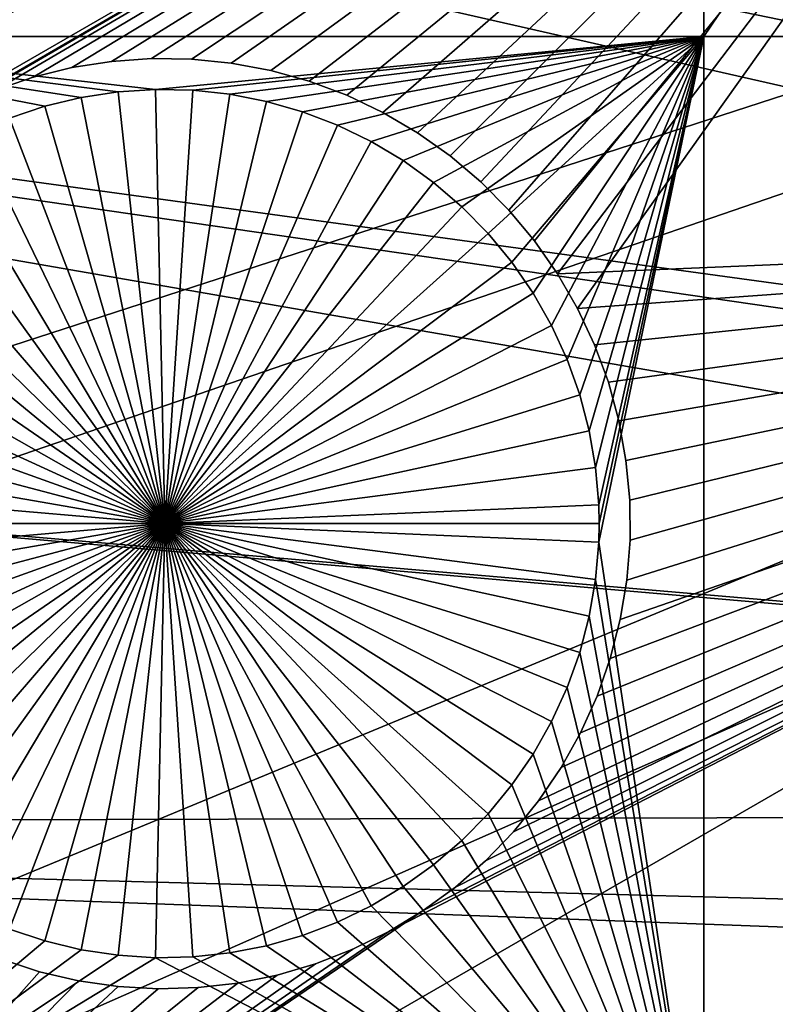
# Model space of a CAD drawing. Extents: x -110 to 227, y -530 to 77.
# Drawn here: x -48 to -42, y -441 to -433 of the extents above; entities that cross this region are included whole.
import ezdxf

# ---------------------------------------------------------------- set-up
doc = ezdxf.new("R2010")
doc.units = 0
for name, color, linetype in [('L25', 7, 'CONTINUOUS'), ('L26', 7, 'CONTINUOUS'), ('L27', 7, 'CONTINUOUS')]:
    doc.layers.add(name, color=color, linetype=linetype)

msp = doc.modelspace()

# ---------------------------------------------------------------- linework, layer by layer
at = {"layer": 'L25', "color": 250}
for points in [[(-67.08517, -420.156, 867.9), (-26.78046, -433.5392, 870.6), (-66.97676, -416.2187, 867.9)], [(-26.78046, -433.5392, 870.6), (-27.52215, -431.9416, 870.6), (-66.97676, -416.2187, 867.9)], [(0, -420.0329, 862.2), (-106.7963, -437.4051, 862.2), (-107.8848, -428.2856, 862.2)], [(0, -420.0329, 862.2), (-104.9383, -446.3995, 862.2), (-106.7963, -437.4051, 862.2)], [(-102.3242, -455.2039, 862.2), (-104.9383, -446.3995, 862.2), (0, -420.0329, 862.2)], [(0, -420.0329, 862.2), (-98.97284, -463.7549, 862.2), (-102.3242, -455.2039, 862.2)], [(0, -420.0329, 862.2), (-94.9084, -471.9909, 862.2), (-98.97284, -463.7549, 862.2)], [(-90.16015, -479.8525, 862.2), (-94.9084, -471.9909, 862.2), (0, -420.0329, 862.2)], [(0, -420.0329, 862.2), (-84.76228, -487.2831, 862.2), (-90.16015, -479.8525, 862.2)], [(0, -420.0329, 862.2), (-78.75371, -494.2292, 862.2), (-84.76228, -487.2831, 862.2)], [(-72.17771, -500.6406, 862.2), (-78.75371, -494.2292, 862.2), (0, -420.0329, 862.2)], [(0, -420.0329, 862.2), (-65.08166, -506.4713, 862.2), (-72.17771, -500.6406, 862.2)], [(0, -420.0329, 862.2), (-57.51671, -511.6793, 862.2), (-65.08166, -506.4713, 862.2)], [(-49.53735, -516.2269, 862.2), (-57.51671, -511.6793, 862.2), (0, -420.0329, 862.2)], [(0, -420.0329, 862.2), (-41.20107, -520.0814, 862.2), (-49.53735, -516.2269, 862.2)], [(-66.96231, -424.0928, 867.9), (-26.70444, -433.703, 870.6), (-67.08517, -420.156, 867.9)], [(-67.08517, -420.156, 867.9), (-26.70444, -433.703, 870.6), (-26.78046, -433.5392, 870.6)], [(-66.60862, -428.0157, 867.9), (-25.57409, -435.7162, 870.6), (-66.96231, -424.0928, 867.9)], [(-25.57409, -435.7162, 870.6), (-25.93055, -435.0813, 870.6), (-66.96231, -424.0928, 867.9)], [(-66.96231, -424.0928, 867.9), (-25.93055, -435.0813, 870.6), (-26.70444, -433.703, 870.6)], [(-66.02532, -431.911, 867.9), (-24.29245, -437.6362, 870.6), (-66.60862, -428.0157, 867.9)], [(-24.29245, -437.6362, 870.6), (-25.00058, -436.5753, 870.6), (-66.60862, -428.0157, 867.9)], [(-66.60862, -428.0157, 867.9), (-25.00058, -436.5753, 870.6), (-25.57409, -435.7162, 870.6)], [(-65.21442, -435.7654, 867.9), (-22.90494, -439.4036, 870.6), (-66.02532, -431.911, 867.9)], [(-22.90494, -439.4036, 870.6), (-23.99257, -438.0182, 870.6), (-66.02532, -431.911, 867.9)], [(-66.02532, -431.911, 867.9), (-23.99257, -438.0182, 870.6), (-24.29245, -437.6362, 870.6)], [(-64.17871, -439.5656, 867.9), (-22.86681, -439.4521, 870.6), (-65.21442, -435.7654, 867.9)], [(-65.21442, -435.7654, 867.9), (-22.86681, -439.4521, 870.6), (-22.90494, -439.4036, 870.6)], [(-64.17871, -439.5656, 867.9), (-21.71765, -440.7043, 870.6), (-22.86681, -439.4521, 870.6)], [(-62.92176, -443.2984, 867.9), (-21.30588, -441.153, 870.6), (-64.17871, -439.5656, 867.9)], [(-21.30588, -441.153, 870.6), (-21.71765, -440.7043, 870.6), (-64.17871, -439.5656, 867.9)]]:
    msp.add_3dface(points, dxfattribs=at)
at = {"layer": 'L26', "color": 250}
for points in [[(0, -420.0329, 853.2), (-91.71639, -427.2511, 853.2), (-90.86733, -434.4248, 853.2)], [(0, -420.0329, 853.2), (-90.86733, -434.4248, 853.2), (-89.45803, -441.5098, 853.2)], [(-89.45803, -441.5098, 853.2), (-87.4972, -448.4624, 853.2), (0, -420.0329, 853.2)], [(0, -420.0329, 853.2), (-87.4972, -448.4624, 853.2), (-84.99692, -455.2397, 853.2)], [(0, -420.0329, 853.2), (-84.99692, -455.2397, 853.2), (-81.9726, -461.8, 853.2)], [(-81.9726, -461.8, 853.2), (-78.44289, -468.1027, 853.2), (0, -420.0329, 853.2)], [(0, -420.0329, 853.2), (-78.44289, -468.1027, 853.2), (-74.42956, -474.1091, 853.2)], [(0, -420.0329, 853.2), (-74.42956, -474.1091, 853.2), (-69.95735, -479.7821, 853.2)], [(-69.95735, -479.7821, 853.2), (-65.05382, -485.0867, 853.2), (0, -420.0329, 853.2)], [(0, -420.0329, 853.2), (-65.05382, -485.0867, 853.2), (-59.74922, -489.9902, 853.2)], [(0, -420.0329, 853.2), (-59.74922, -489.9902, 853.2), (-54.07624, -494.4624, 853.2)], [(-54.07624, -494.4624, 853.2), (-48.06987, -498.4757, 853.2), (0, -420.0329, 853.2)], [(0, -420.0329, 853.2), (-48.06987, -498.4757, 853.2), (-41.76713, -502.0055, 853.2)], [(-42.64343, -426.528, 850.7), (-42.64343, -433.2083, 850.7), (-50.85717, -433.2083, 850.7)], [(-42.64343, -426.528, 850.7), (-50.85717, -433.2083, 850.7), (-50.85717, -426.528, 850.7)], [(-38.125, -426.528, 850.7), (-38.125, -433.2083, 850.7), (-42.64343, -433.2083, 850.7)], [(-38.125, -426.528, 850.7), (-42.64343, -433.2083, 850.7), (-42.64343, -426.528, 850.7)], [(-47.65821, -433.6993, 850.7), (-47.95097, -433.7699, 850.7), (-50.85717, -433.2083, 850.7)], [(-42.64343, -433.2083, 850.7), (-47.05994, -433.6347, 850.7), (-50.85717, -433.2083, 850.7)], [(-50.85717, -433.2083, 850.7), (-47.05994, -433.6347, 850.7), (-47.36046, -433.6541, 850.7)], [(-50.85717, -433.2083, 850.7), (-47.36046, -433.6541, 850.7), (-47.65821, -433.6993, 850.7)], [(-47.95097, -433.7699, 850.7), (-48.23657, -433.8654, 850.7), (-50.85717, -433.2083, 850.7)], [(-42.64343, -433.2083, 850.7), (-46.75885, -433.6411, 850.7), (-47.05994, -433.6347, 850.7)], [(-46.45944, -433.6735, 850.7), (-46.75885, -433.6411, 850.7), (-42.64343, -433.2083, 850.7)], [(-42.64343, -433.2083, 850.7), (-46.16391, -433.7314, 850.7), (-46.45944, -433.6735, 850.7)], [(-42.64343, -433.2083, 850.7), (-45.87446, -433.8146, 850.7), (-46.16391, -433.7314, 850.7)], [(-45.59323, -433.9223, 850.7), (-45.87446, -433.8146, 850.7), (-42.64343, -433.2083, 850.7)], [(-42.64343, -433.2083, 850.7), (-45.3223, -434.0538, 850.7), (-45.59323, -433.9223, 850.7)], [(-42.64343, -433.2083, 850.7), (-45.06368, -434.2081, 850.7), (-45.3223, -434.0538, 850.7)], [(-44.81928, -434.3841, 850.7), (-45.06368, -434.2081, 850.7), (-42.64343, -433.2083, 850.7)], [(-42.64343, -433.2083, 850.7), (-44.59091, -434.5804, 850.7), (-44.81928, -434.3841, 850.7)], [(-42.64343, -433.2083, 850.7), (-44.38027, -434.7956, 850.7), (-44.59091, -434.5804, 850.7)], [(-44.1889, -435.0282, 850.7), (-44.38027, -434.7956, 850.7), (-42.64343, -433.2083, 850.7)], [(-44.01824, -435.2763, 850.7), (-44.1889, -435.0282, 850.7), (-42.64343, -433.2083, 850.7)], [(-42.64343, -433.2083, 850.7), (-43.86954, -435.5382, 850.7), (-44.01824, -435.2763, 850.7)], [(-42.64343, -433.2083, 850.7), (-43.74389, -435.8119, 850.7), (-43.86954, -435.5382, 850.7)], [(-43.64225, -436.0954, 850.7), (-43.74389, -435.8119, 850.7), (-42.64343, -433.2083, 850.7)], [(-42.64343, -433.2083, 850.7), (-43.56535, -436.3865, 850.7), (-43.64225, -436.0954, 850.7)], [(-42.64343, -433.2083, 850.7), (-43.51376, -436.6832, 850.7), (-43.56535, -436.3865, 850.7)], [(-43.48787, -436.9833, 850.7), (-43.51376, -436.6832, 850.7), (-42.64343, -433.2083, 850.7)], [(-42.64343, -433.2083, 850.7), (-43.48463, -437.1338, 850.7), (-43.48787, -436.9833, 850.7)], [(-42.64343, -433.2083, 850.7), (-42.64343, -442.942, 850.7), (-43.48787, -437.2844, 850.7)], [(-42.64343, -433.2083, 850.7), (-43.48787, -437.2844, 850.7), (-43.48463, -437.1338, 850.7)], [(-38.125, -433.2083, 850.7), (-38.125, -442.942, 850.7), (-42.64343, -442.942, 850.7)], [(-38.125, -433.2083, 850.7), (-42.64343, -442.942, 850.7), (-42.64343, -433.2083, 850.7)], [(-47.36046, -433.6541, 850.7), (-47.36046, -433.6541, 847.7), (-47.65821, -433.6993, 847.7)], [(-47.36046, -433.6541, 850.7), (-47.65821, -433.6993, 847.7), (-47.65821, -433.6993, 850.7)], [(-46.98463, -437.1338, 847.7), (-47.65821, -433.6993, 847.7), (-47.36046, -433.6541, 847.7)], [(-47.05994, -433.6347, 850.7), (-47.05994, -433.6347, 847.7), (-47.36046, -433.6541, 847.7)], [(-47.05994, -433.6347, 850.7), (-47.36046, -433.6541, 847.7), (-47.36046, -433.6541, 850.7)], [(-46.98463, -437.1338, 847.7), (-47.36046, -433.6541, 847.7), (-47.05994, -433.6347, 847.7)], [(-46.75885, -433.6411, 850.7), (-46.75885, -433.6411, 847.7), (-47.05994, -433.6347, 847.7)], [(-46.75885, -433.6411, 850.7), (-47.05994, -433.6347, 847.7), (-47.05994, -433.6347, 850.7)], [(-47.05994, -433.6347, 847.7), (-46.75885, -433.6411, 847.7), (-46.98463, -437.1338, 847.7)], [(-46.98463, -437.1338, 847.7), (-46.75885, -433.6411, 847.7), (-46.45944, -433.6735, 847.7)], [(-46.98463, -437.1338, 847.7), (-46.45944, -433.6735, 847.7), (-46.16391, -433.7314, 847.7)], [(-46.45944, -433.6735, 850.7), (-46.45944, -433.6735, 847.7), (-46.75885, -433.6411, 847.7)], [(-46.45944, -433.6735, 850.7), (-46.75885, -433.6411, 847.7), (-46.75885, -433.6411, 850.7)], [(-46.16391, -433.7314, 850.7), (-46.16391, -433.7314, 847.7), (-46.45944, -433.6735, 847.7)], [(-46.16391, -433.7314, 850.7), (-46.45944, -433.6735, 847.7), (-46.45944, -433.6735, 850.7)], [(-47.65821, -433.6993, 850.7), (-47.65821, -433.6993, 847.7), (-47.95097, -433.7699, 847.7)], [(-47.65821, -433.6993, 850.7), (-47.95097, -433.7699, 847.7), (-47.95097, -433.7699, 850.7)], [(-47.95097, -433.7699, 847.7), (-47.65821, -433.6993, 847.7), (-46.98463, -437.1338, 847.7)], [(-46.16391, -433.7314, 847.7), (-45.87446, -433.8146, 847.7), (-46.98463, -437.1338, 847.7)], [(-45.87446, -433.8146, 850.7), (-45.87446, -433.8146, 847.7), (-46.16391, -433.7314, 847.7)], [(-45.87446, -433.8146, 850.7), (-46.16391, -433.7314, 847.7), (-46.16391, -433.7314, 850.7)], [(-47.95097, -433.7699, 850.7), (-47.95097, -433.7699, 847.7), (-48.23657, -433.8654, 847.7)], [(-47.95097, -433.7699, 850.7), (-48.23657, -433.8654, 847.7), (-48.23657, -433.8654, 850.7)], [(-46.98463, -437.1338, 847.7), (-48.23657, -433.8654, 847.7), (-47.95097, -433.7699, 847.7)], [(-46.98463, -437.1338, 847.7), (-45.87446, -433.8146, 847.7), (-45.59323, -433.9223, 847.7)], [(-45.59323, -433.9223, 850.7), (-45.59323, -433.9223, 847.7), (-45.87446, -433.8146, 847.7)], [(-45.59323, -433.9223, 850.7), (-45.87446, -433.8146, 847.7), (-45.87446, -433.8146, 850.7)], [(-46.98463, -437.1338, 847.7), (-48.51291, -433.9851, 847.7), (-48.23657, -433.8654, 847.7)], [(-48.77793, -434.1282, 847.7), (-48.51291, -433.9851, 847.7), (-46.98463, -437.1338, 847.7)], [(-46.98463, -437.1338, 847.7), (-45.59323, -433.9223, 847.7), (-45.3223, -434.0538, 847.7)], [(-45.3223, -434.0538, 850.7), (-45.3223, -434.0538, 847.7), (-45.59323, -433.9223, 847.7)], [(-45.3223, -434.0538, 850.7), (-45.59323, -433.9223, 847.7), (-45.59323, -433.9223, 850.7)], [(-45.3223, -434.0538, 847.7), (-45.06368, -434.2081, 847.7), (-46.98463, -437.1338, 847.7)], [(-45.06368, -434.2081, 850.7), (-45.06368, -434.2081, 847.7), (-45.3223, -434.0538, 847.7)], [(-45.06368, -434.2081, 850.7), (-45.3223, -434.0538, 847.7), (-45.3223, -434.0538, 850.7)], [(-46.98463, -437.1338, 847.7), (-49.02967, -434.2935, 847.7), (-48.77793, -434.1282, 847.7)], [(-46.98463, -437.1338, 847.7), (-45.06368, -434.2081, 847.7), (-44.81928, -434.3841, 847.7)], [(-44.81928, -434.3841, 850.7), (-44.81928, -434.3841, 847.7), (-45.06368, -434.2081, 847.7)], [(-44.81928, -434.3841, 850.7), (-45.06368, -434.2081, 847.7), (-45.06368, -434.2081, 850.7)], [(-46.98463, -437.1338, 847.7), (-49.26628, -434.4798, 847.7), (-49.02967, -434.2935, 847.7)], [(-46.98463, -437.1338, 847.7), (-44.81928, -434.3841, 847.7), (-44.59091, -434.5804, 847.7)], [(-44.59091, -434.5804, 850.7), (-44.59091, -434.5804, 847.7), (-44.81928, -434.3841, 847.7)], [(-44.59091, -434.5804, 850.7), (-44.81928, -434.3841, 847.7), (-44.81928, -434.3841, 850.7)], [(-49.48599, -434.6857, 847.7), (-49.26628, -434.4798, 847.7), (-46.98463, -437.1338, 847.7)], [(-44.59091, -434.5804, 847.7), (-44.38027, -434.7956, 847.7), (-46.98463, -437.1338, 847.7)], [(-44.38027, -434.7956, 850.7), (-44.38027, -434.7956, 847.7), (-44.59091, -434.5804, 847.7)], [(-44.38027, -434.7956, 850.7), (-44.59091, -434.5804, 847.7), (-44.59091, -434.5804, 850.7)], [(-46.98463, -437.1338, 847.7), (-49.68718, -434.9099, 847.7), (-49.48599, -434.6857, 847.7)], [(-46.98463, -437.1338, 847.7), (-44.38027, -434.7956, 847.7), (-44.1889, -435.0282, 847.7)], [(-44.1889, -435.0282, 850.7), (-44.1889, -435.0282, 847.7), (-44.38027, -434.7956, 847.7)], [(-44.1889, -435.0282, 850.7), (-44.38027, -434.7956, 847.7), (-44.38027, -434.7956, 850.7)], [(-46.98463, -437.1338, 847.7), (-49.86836, -435.1504, 847.7), (-49.68718, -434.9099, 847.7)], [(-46.98463, -437.1338, 847.7), (-44.1889, -435.0282, 847.7), (-44.01824, -435.2763, 847.7)], [(-44.01824, -435.2763, 850.7), (-44.01824, -435.2763, 847.7), (-44.1889, -435.0282, 847.7)], [(-44.01824, -435.2763, 850.7), (-44.1889, -435.0282, 847.7), (-44.1889, -435.0282, 850.7)], [(-50.02819, -435.4056, 847.7), (-49.86836, -435.1504, 847.7), (-46.98463, -437.1338, 847.7)], [(-44.01824, -435.2763, 847.7), (-43.86954, -435.5382, 847.7), (-46.98463, -437.1338, 847.7)], [(-43.86954, -435.5382, 850.7), (-43.86954, -435.5382, 847.7), (-44.01824, -435.2763, 847.7)], [(-43.86954, -435.5382, 850.7), (-44.01824, -435.2763, 847.7), (-44.01824, -435.2763, 850.7)], [(-46.98463, -437.1338, 847.7), (-50.16549, -435.6737, 847.7), (-50.02819, -435.4056, 847.7)], [(-46.98463, -437.1338, 847.7), (-43.86954, -435.5382, 847.7), (-43.74389, -435.8119, 847.7)], [(-43.74389, -435.8119, 850.7), (-43.74389, -435.8119, 847.7), (-43.86954, -435.5382, 847.7)], [(-43.74389, -435.8119, 850.7), (-43.86954, -435.5382, 847.7), (-43.86954, -435.5382, 850.7)], [(-46.98463, -437.1338, 847.7), (-50.27924, -435.9525, 847.7), (-50.16549, -435.6737, 847.7)], [(-46.98463, -437.1338, 847.7), (-43.74389, -435.8119, 847.7), (-43.64225, -436.0954, 847.7)], [(-43.64225, -436.0954, 850.7), (-43.64225, -436.0954, 847.7), (-43.74389, -435.8119, 847.7)], [(-43.64225, -436.0954, 850.7), (-43.74389, -435.8119, 847.7), (-43.74389, -435.8119, 850.7)], [(-50.3686, -436.2401, 847.7), (-50.27924, -435.9525, 847.7), (-46.98463, -437.1338, 847.7)], [(-43.64225, -436.0954, 847.7), (-43.56535, -436.3865, 847.7), (-46.98463, -437.1338, 847.7)], [(-43.56535, -436.3865, 850.7), (-43.56535, -436.3865, 847.7), (-43.64225, -436.0954, 847.7)], [(-43.56535, -436.3865, 850.7), (-43.64225, -436.0954, 847.7), (-43.64225, -436.0954, 850.7)], [(-46.98463, -437.1338, 847.7), (-50.4329, -436.5343, 847.7), (-50.3686, -436.2401, 847.7)], [(-46.98463, -437.1338, 847.7), (-43.56535, -436.3865, 847.7), (-43.51376, -436.6832, 847.7)], [(-43.51376, -436.6832, 850.7), (-43.51376, -436.6832, 847.7), (-43.56535, -436.3865, 847.7)], [(-43.51376, -436.6832, 850.7), (-43.56535, -436.3865, 847.7), (-43.56535, -436.3865, 850.7)], [(-46.98463, -437.1338, 847.7), (-50.47167, -436.833, 847.7), (-50.4329, -436.5343, 847.7)], [(-46.98463, -437.1338, 847.7), (-43.51376, -436.6832, 847.7), (-43.48787, -436.9833, 847.7)], [(-43.48787, -436.9833, 850.7), (-43.48787, -436.9833, 847.7), (-43.51376, -436.6832, 847.7)], [(-43.48787, -436.9833, 850.7), (-43.51376, -436.6832, 847.7), (-43.51376, -436.6832, 850.7)], [(-50.48463, -437.1338, 847.7), (-50.47167, -436.833, 847.7), (-46.98463, -437.1338, 847.7)], [(-43.48463, -437.1338, 847.7), (-46.98463, -437.1338, 847.7), (-43.48787, -436.9833, 847.7)], [(-43.48463, -437.1338, 850.7), (-43.48463, -437.1338, 847.7), (-43.48787, -436.9833, 850.7)], [(-43.48463, -437.1338, 847.7), (-43.48787, -436.9833, 847.7), (-43.48787, -436.9833, 850.7)], [(-46.98463, -437.1338, 847.7), (-50.47167, -437.4347, 847.7), (-50.48463, -437.1338, 847.7)], [(-46.98463, -437.1338, 847.7), (-50.4329, -437.7334, 847.7), (-50.47167, -437.4347, 847.7)], [(-50.3686, -438.0276, 847.7), (-50.4329, -437.7334, 847.7), (-46.98463, -437.1338, 847.7)], [(-46.98463, -437.1338, 847.7), (-50.27924, -438.3152, 847.7), (-50.3686, -438.0276, 847.7)], [(-46.98463, -437.1338, 847.7), (-50.16549, -438.594, 847.7), (-50.27924, -438.3152, 847.7)], [(-50.02819, -438.8621, 847.7), (-50.16549, -438.594, 847.7), (-46.98463, -437.1338, 847.7)], [(-46.98463, -437.1338, 847.7), (-49.86836, -439.1173, 847.7), (-50.02819, -438.8621, 847.7)], [(-46.98463, -437.1338, 847.7), (-49.68718, -439.3579, 847.7), (-49.86836, -439.1173, 847.7)], [(-49.48599, -439.582, 847.7), (-49.68718, -439.3579, 847.7), (-46.98463, -437.1338, 847.7)], [(-46.98463, -437.1338, 847.7), (-49.26628, -439.7879, 847.7), (-49.48599, -439.582, 847.7)], [(-46.98463, -437.1338, 847.7), (-49.02967, -439.9742, 847.7), (-49.26628, -439.7879, 847.7)], [(-48.77793, -440.1395, 847.7), (-49.02967, -439.9742, 847.7), (-46.98463, -437.1338, 847.7)], [(-46.98463, -437.1338, 847.7), (-48.51291, -440.2826, 847.7), (-48.77793, -440.1395, 847.7)], [(-46.98463, -437.1338, 847.7), (-48.23657, -440.4023, 847.7), (-48.51291, -440.2826, 847.7)], [(-47.95097, -440.4978, 847.7), (-48.23657, -440.4023, 847.7), (-46.98463, -437.1338, 847.7)], [(-46.98463, -437.1338, 847.7), (-47.65821, -440.5684, 847.7), (-47.95097, -440.4978, 847.7)], [(-46.98463, -437.1338, 847.7), (-47.36046, -440.6136, 847.7), (-47.65821, -440.5684, 847.7)], [(-47.05994, -440.6331, 847.7), (-47.36046, -440.6136, 847.7), (-46.98463, -437.1338, 847.7)], [(-46.98463, -437.1338, 847.7), (-46.75885, -440.6266, 847.7), (-47.05994, -440.6331, 847.7)], [(-43.48463, -437.1338, 847.7), (-43.48787, -437.2844, 847.7), (-46.98463, -437.1338, 847.7)], [(-46.16391, -440.5363, 847.7), (-46.45944, -440.5942, 847.7), (-46.98463, -437.1338, 847.7)], [(-46.98463, -437.1338, 847.7), (-46.45944, -440.5942, 847.7), (-46.75885, -440.6266, 847.7)], [(-45.3223, -440.2139, 847.7), (-45.59323, -440.3454, 847.7), (-46.98463, -437.1338, 847.7)], [(-46.98463, -437.1338, 847.7), (-45.59323, -440.3454, 847.7), (-45.87446, -440.4531, 847.7)], [(-46.98463, -437.1338, 847.7), (-45.87446, -440.4531, 847.7), (-46.16391, -440.5363, 847.7)], [(-44.59091, -439.6873, 847.7), (-44.81928, -439.8836, 847.7), (-46.98463, -437.1338, 847.7)], [(-46.98463, -437.1338, 847.7), (-44.81928, -439.8836, 847.7), (-45.06368, -440.0596, 847.7)], [(-46.98463, -437.1338, 847.7), (-45.06368, -440.0596, 847.7), (-45.3223, -440.2139, 847.7)], [(-44.01824, -438.9914, 847.7), (-44.1889, -439.2395, 847.7), (-46.98463, -437.1338, 847.7)], [(-46.98463, -437.1338, 847.7), (-44.1889, -439.2395, 847.7), (-44.38027, -439.4721, 847.7)], [(-46.98463, -437.1338, 847.7), (-44.38027, -439.4721, 847.7), (-44.59091, -439.6873, 847.7)], [(-43.64225, -438.1723, 847.7), (-43.74389, -438.4558, 847.7), (-46.98463, -437.1338, 847.7)], [(-46.98463, -437.1338, 847.7), (-43.74389, -438.4558, 847.7), (-43.86954, -438.7295, 847.7)], [(-46.98463, -437.1338, 847.7), (-43.86954, -438.7295, 847.7), (-44.01824, -438.9914, 847.7)], [(-43.48787, -437.2844, 847.7), (-43.51376, -437.5845, 847.7), (-46.98463, -437.1338, 847.7)], [(-46.98463, -437.1338, 847.7), (-43.51376, -437.5845, 847.7), (-43.56535, -437.8812, 847.7)], [(-46.98463, -437.1338, 847.7), (-43.56535, -437.8812, 847.7), (-43.64225, -438.1723, 847.7)], [(-43.48787, -437.2844, 847.7), (-43.48463, -437.1338, 847.7), (-43.48463, -437.1338, 850.7)], [(-43.48787, -437.2844, 850.7), (-43.48787, -437.2844, 847.7), (-43.48463, -437.1338, 850.7)], [(-42.64343, -442.942, 850.7), (-43.51376, -437.5845, 850.7), (-43.48787, -437.2844, 850.7)], [(-43.51376, -437.5845, 850.7), (-43.51376, -437.5845, 847.7), (-43.48787, -437.2844, 847.7)], [(-43.51376, -437.5845, 850.7), (-43.48787, -437.2844, 847.7), (-43.48787, -437.2844, 850.7)], [(-42.64343, -442.942, 850.7), (-43.56535, -437.8812, 850.7), (-43.51376, -437.5845, 850.7)], [(-43.56535, -437.8812, 850.7), (-43.56535, -437.8812, 847.7), (-43.51376, -437.5845, 847.7)], [(-43.56535, -437.8812, 850.7), (-43.51376, -437.5845, 847.7), (-43.51376, -437.5845, 850.7)], [(-43.64225, -438.1723, 850.7), (-43.56535, -437.8812, 850.7), (-42.64343, -442.942, 850.7)], [(-43.64225, -438.1723, 850.7), (-43.64225, -438.1723, 847.7), (-43.56535, -437.8812, 847.7)], [(-43.64225, -438.1723, 850.7), (-43.56535, -437.8812, 847.7), (-43.56535, -437.8812, 850.7)], [(-42.64343, -442.942, 850.7), (-43.74389, -438.4558, 850.7), (-43.64225, -438.1723, 850.7)], [(-43.74389, -438.4558, 850.7), (-43.74389, -438.4558, 847.7), (-43.64225, -438.1723, 847.7)], [(-43.74389, -438.4558, 850.7), (-43.64225, -438.1723, 847.7), (-43.64225, -438.1723, 850.7)], [(-42.64343, -442.942, 850.7), (-43.86954, -438.7295, 850.7), (-43.74389, -438.4558, 850.7)], [(-43.86954, -438.7295, 850.7), (-43.86954, -438.7295, 847.7), (-43.74389, -438.4558, 847.7)], [(-43.86954, -438.7295, 850.7), (-43.74389, -438.4558, 847.7), (-43.74389, -438.4558, 850.7)], [(-44.01824, -438.9914, 850.7), (-43.86954, -438.7295, 850.7), (-42.64343, -442.942, 850.7)], [(-44.01824, -438.9914, 850.7), (-44.01824, -438.9914, 847.7), (-43.86954, -438.7295, 847.7)], [(-44.01824, -438.9914, 850.7), (-43.86954, -438.7295, 847.7), (-43.86954, -438.7295, 850.7)], [(-42.64343, -442.942, 850.7), (-44.1889, -439.2395, 850.7), (-44.01824, -438.9914, 850.7)], [(-44.1889, -439.2395, 850.7), (-44.1889, -439.2395, 847.7), (-44.01824, -438.9914, 847.7)], [(-44.1889, -439.2395, 850.7), (-44.01824, -438.9914, 847.7), (-44.01824, -438.9914, 850.7)], [(-44.38027, -439.4721, 850.7), (-44.1889, -439.2395, 850.7), (-42.64343, -442.942, 850.7)], [(-44.38027, -439.4721, 850.7), (-44.38027, -439.4721, 847.7), (-44.1889, -439.2395, 847.7)], [(-44.38027, -439.4721, 850.7), (-44.1889, -439.2395, 847.7), (-44.1889, -439.2395, 850.7)], [(-42.64343, -442.942, 850.7), (-44.59091, -439.6873, 850.7), (-44.38027, -439.4721, 850.7)], [(-44.59091, -439.6873, 850.7), (-44.59091, -439.6873, 847.7), (-44.38027, -439.4721, 847.7)], [(-44.59091, -439.6873, 850.7), (-44.38027, -439.4721, 847.7), (-44.38027, -439.4721, 850.7)], [(-42.64343, -442.942, 850.7), (-44.81928, -439.8836, 850.7), (-44.59091, -439.6873, 850.7)], [(-44.81928, -439.8836, 850.7), (-44.81928, -439.8836, 847.7), (-44.59091, -439.6873, 847.7)], [(-44.81928, -439.8836, 850.7), (-44.59091, -439.6873, 847.7), (-44.59091, -439.6873, 850.7)], [(-45.06368, -440.0596, 850.7), (-44.81928, -439.8836, 850.7), (-42.64343, -442.942, 850.7)], [(-45.06368, -440.0596, 850.7), (-45.06368, -440.0596, 847.7), (-44.81928, -439.8836, 847.7)], [(-45.06368, -440.0596, 850.7), (-44.81928, -439.8836, 847.7), (-44.81928, -439.8836, 850.7)], [(-42.64343, -442.942, 850.7), (-45.3223, -440.2139, 850.7), (-45.06368, -440.0596, 850.7)], [(-45.3223, -440.2139, 850.7), (-45.3223, -440.2139, 847.7), (-45.06368, -440.0596, 847.7)], [(-45.3223, -440.2139, 850.7), (-45.06368, -440.0596, 847.7), (-45.06368, -440.0596, 850.7)], [(-42.64343, -442.942, 850.7), (-45.59323, -440.3454, 850.7), (-45.3223, -440.2139, 850.7)], [(-45.59323, -440.3454, 850.7), (-45.59323, -440.3454, 847.7), (-45.3223, -440.2139, 847.7)], [(-45.59323, -440.3454, 850.7), (-45.3223, -440.2139, 847.7), (-45.3223, -440.2139, 850.7)], [(-45.87446, -440.4531, 850.7), (-45.59323, -440.3454, 850.7), (-42.64343, -442.942, 850.7)], [(-45.87446, -440.4531, 850.7), (-45.87446, -440.4531, 847.7), (-45.59323, -440.3454, 847.7)], [(-45.87446, -440.4531, 850.7), (-45.59323, -440.3454, 847.7), (-45.59323, -440.3454, 850.7)], [(-50.85717, -442.942, 850.7), (-48.23657, -440.4023, 850.7), (-47.95097, -440.4978, 850.7)], [(-48.23657, -440.4023, 850.7), (-48.23657, -440.4023, 847.7), (-47.95097, -440.4978, 847.7)], [(-48.23657, -440.4023, 850.7), (-47.95097, -440.4978, 847.7), (-47.95097, -440.4978, 850.7)], [(-50.85717, -442.942, 850.7), (-47.95097, -440.4978, 850.7), (-47.65821, -440.5684, 850.7)], [(-47.95097, -440.4978, 850.7), (-47.95097, -440.4978, 847.7), (-47.65821, -440.5684, 847.7)], [(-47.95097, -440.4978, 850.7), (-47.65821, -440.5684, 847.7), (-47.65821, -440.5684, 850.7)], [(-45.87446, -440.4531, 850.7), (-42.64343, -442.942, 850.7), (-46.16391, -440.5363, 850.7)], [(-46.16391, -440.5363, 850.7), (-46.16391, -440.5363, 847.7), (-45.87446, -440.4531, 847.7)], [(-46.16391, -440.5363, 850.7), (-45.87446, -440.4531, 847.7), (-45.87446, -440.4531, 850.7)], [(-47.65821, -440.5684, 850.7), (-47.36046, -440.6136, 850.7), (-50.85717, -442.942, 850.7)], [(-47.65821, -440.5684, 850.7), (-47.65821, -440.5684, 847.7), (-47.36046, -440.6136, 847.7)], [(-47.65821, -440.5684, 850.7), (-47.36046, -440.6136, 847.7), (-47.36046, -440.6136, 850.7)], [(-46.16391, -440.5363, 850.7), (-42.64343, -442.942, 850.7), (-46.45944, -440.5942, 850.7)], [(-46.45944, -440.5942, 850.7), (-46.45944, -440.5942, 847.7), (-46.16391, -440.5363, 847.7)], [(-46.45944, -440.5942, 850.7), (-46.16391, -440.5363, 847.7), (-46.16391, -440.5363, 850.7)], [(-50.85717, -442.942, 850.7), (-47.36046, -440.6136, 850.7), (-47.05994, -440.6331, 850.7)], [(-50.85717, -442.942, 850.7), (-47.05994, -440.6331, 850.7), (-42.64343, -442.942, 850.7)], [(-47.36046, -440.6136, 850.7), (-47.36046, -440.6136, 847.7), (-47.05994, -440.6331, 847.7)], [(-47.36046, -440.6136, 850.7), (-47.05994, -440.6331, 847.7), (-47.05994, -440.6331, 850.7)], [(-42.64343, -442.942, 850.7), (-47.05994, -440.6331, 850.7), (-46.75885, -440.6266, 850.7)], [(-47.05994, -440.6331, 850.7), (-47.05994, -440.6331, 847.7), (-46.75885, -440.6266, 847.7)], [(-47.05994, -440.6331, 850.7), (-46.75885, -440.6266, 847.7), (-46.75885, -440.6266, 850.7)], [(-42.64343, -442.942, 850.7), (-46.75885, -440.6266, 850.7), (-46.45944, -440.5942, 850.7)], [(-46.75885, -440.6266, 850.7), (-46.75885, -440.6266, 847.7), (-46.45944, -440.5942, 847.7)], [(-46.75885, -440.6266, 850.7), (-46.45944, -440.5942, 847.7), (-46.45944, -440.5942, 850.7)]]:
    msp.add_3dface(points, dxfattribs=at)
at = {"layer": 'L27', "color": 7}
for points in [[(-59.72222, -430.7149, 849.7), (-38.52349, -427.0582, 849.7), (-56.00595, -437.1517, 849.7)], [(-56.00595, -437.1517, 850.7), (-38.52349, -427.0582, 850.7), (-59.72222, -430.7149, 850.7)], [(-56.00595, -437.1517, 849.7), (-38.52349, -427.0582, 849.7), (-38.16779, -427.6743, 849.7)], [(-56.00595, -437.1517, 850.7), (-38.16779, -427.6743, 850.7), (-38.52349, -427.0582, 850.7)], [(-56.00595, -437.1517, 849.7), (-38.16779, -427.6743, 849.7), (-55.65025, -437.7678, 849.7)], [(-55.65025, -437.7678, 850.7), (-38.16779, -427.6743, 850.7), (-56.00595, -437.1517, 850.7)], [(-55.65025, -437.7678, 849.7), (-38.16779, -427.6743, 849.7), (-48.92907, -433.9274, 849.7)], [(-55.65025, -437.7678, 850.7), (-48.92907, -433.9274, 850.7), (-38.16779, -427.6743, 850.7)], [(-38.16779, -427.6743, 849.7), (-48.64623, -433.7721, 849.7), (-48.92907, -433.9274, 849.7)], [(-48.92907, -433.9274, 850.7), (-48.64623, -433.7721, 850.7), (-38.16779, -427.6743, 850.7)], [(-38.16779, -427.6743, 849.7), (-48.35108, -433.6417, 849.7), (-48.64623, -433.7721, 849.7)], [(-38.16779, -427.6743, 850.7), (-48.64623, -433.7721, 850.7), (-48.35108, -433.6417, 850.7)], [(-48.04582, -433.5371, 849.7), (-48.35108, -433.6417, 849.7), (-38.16779, -427.6743, 849.7)], [(-38.16779, -427.6743, 850.7), (-48.35108, -433.6417, 850.7), (-48.04582, -433.5371, 850.7)], [(-38.16779, -427.6743, 849.7), (-47.7327, -433.4592, 849.7), (-48.04582, -433.5371, 849.7)], [(-48.04582, -433.5371, 850.7), (-47.7327, -433.4592, 850.7), (-38.16779, -427.6743, 850.7)], [(-38.16779, -427.6743, 849.7), (-47.41404, -433.4085, 849.7), (-47.7327, -433.4592, 849.7)], [(-38.16779, -427.6743, 850.7), (-47.7327, -433.4592, 850.7), (-47.41404, -433.4085, 850.7)], [(-47.09221, -433.3854, 849.7), (-47.41404, -433.4085, 849.7), (-38.16779, -427.6743, 849.7)], [(-38.16779, -427.6743, 850.7), (-47.41404, -433.4085, 850.7), (-47.09221, -433.3854, 850.7)], [(-38.16779, -427.6743, 849.7), (-46.76957, -433.39, 849.7), (-47.09221, -433.3854, 849.7)], [(-47.09221, -433.3854, 850.7), (-46.76957, -433.39, 850.7), (-38.16779, -427.6743, 850.7)], [(-38.16779, -427.6743, 849.7), (-46.44853, -433.4224, 849.7), (-46.76957, -433.39, 849.7)], [(-38.16779, -427.6743, 850.7), (-46.76957, -433.39, 850.7), (-46.44853, -433.4224, 850.7)], [(-46.13146, -433.4822, 849.7), (-46.44853, -433.4224, 849.7), (-38.16779, -427.6743, 849.7)], [(-38.16779, -427.6743, 850.7), (-46.44853, -433.4224, 850.7), (-46.13146, -433.4822, 850.7)], [(-38.16779, -427.6743, 849.7), (-45.8207, -433.569, 849.7), (-46.13146, -433.4822, 849.7)], [(-46.13146, -433.4822, 850.7), (-45.8207, -433.569, 850.7), (-38.16779, -427.6743, 850.7)], [(-38.16779, -427.6743, 849.7), (-45.51856, -433.6823, 849.7), (-45.8207, -433.569, 849.7)], [(-38.16779, -427.6743, 850.7), (-45.8207, -433.569, 850.7), (-45.51856, -433.6823, 850.7)], [(-45.22728, -433.8211, 849.7), (-45.51856, -433.6823, 849.7), (-38.16779, -427.6743, 849.7)], [(-38.16779, -427.6743, 850.7), (-45.51856, -433.6823, 850.7), (-45.22728, -433.8211, 850.7)], [(-38.16779, -427.6743, 849.7), (-44.94901, -433.9845, 849.7), (-45.22728, -433.8211, 849.7)], [(-45.22728, -433.8211, 850.7), (-44.94901, -433.9845, 850.7), (-38.16779, -427.6743, 850.7)], [(-38.16779, -427.6743, 849.7), (-44.68581, -434.1711, 849.7), (-44.94901, -433.9845, 849.7)], [(-38.16779, -427.6743, 850.7), (-44.94901, -433.9845, 850.7), (-44.68581, -434.1711, 850.7)], [(-44.43962, -434.3797, 849.7), (-44.68581, -434.1711, 849.7), (-38.16779, -427.6743, 849.7)], [(-38.16779, -427.6743, 850.7), (-44.68581, -434.1711, 850.7), (-44.43962, -434.3797, 850.7)], [(-38.16779, -427.6743, 849.7), (-44.21228, -434.6087, 849.7), (-44.43962, -434.3797, 849.7)], [(-38.16779, -427.6743, 850.7), (-44.43962, -434.3797, 850.7), (-44.21228, -434.6087, 850.7)], [(-38.16779, -427.6743, 849.7), (-44.00547, -434.8563, 849.7), (-44.21228, -434.6087, 849.7)], [(-44.21228, -434.6087, 850.7), (-44.00547, -434.8563, 850.7), (-38.16779, -427.6743, 850.7)], [(-43.82071, -435.1209, 849.7), (-44.00547, -434.8563, 849.7), (-38.16779, -427.6743, 849.7)], [(-38.16779, -427.6743, 850.7), (-44.00547, -434.8563, 850.7), (-43.82071, -435.1209, 850.7)], [(-38.16779, -427.6743, 849.7), (-43.65938, -435.4003, 849.7), (-43.82071, -435.1209, 849.7)], [(-38.16779, -427.6743, 850.7), (-43.82071, -435.1209, 850.7), (-34.10529, -434.7107, 850.7)], [(-34.10529, -434.7107, 849.7), (-43.65938, -435.4003, 849.7), (-38.16779, -427.6743, 849.7)], [(-47.41404, -433.4085, 849.7), (-47.41404, -433.4085, 850.7), (-47.7327, -433.4592, 849.7)], [(-47.7327, -433.4592, 849.7), (-47.41404, -433.4085, 850.7), (-47.7327, -433.4592, 850.7)], [(-47.09221, -433.3854, 849.7), (-47.09221, -433.3854, 850.7), (-47.41404, -433.4085, 849.7)], [(-47.41404, -433.4085, 849.7), (-47.09221, -433.3854, 850.7), (-47.41404, -433.4085, 850.7)], [(-46.76957, -433.39, 849.7), (-46.76957, -433.39, 850.7), (-47.09221, -433.3854, 849.7)], [(-47.09221, -433.3854, 849.7), (-46.76957, -433.39, 850.7), (-47.09221, -433.3854, 850.7)], [(-46.44853, -433.4224, 849.7), (-46.44853, -433.4224, 850.7), (-46.76957, -433.39, 849.7)], [(-46.76957, -433.39, 849.7), (-46.44853, -433.4224, 850.7), (-46.76957, -433.39, 850.7)], [(-46.13146, -433.4822, 849.7), (-46.13146, -433.4822, 850.7), (-46.44853, -433.4224, 849.7)], [(-46.44853, -433.4224, 849.7), (-46.13146, -433.4822, 850.7), (-46.44853, -433.4224, 850.7)], [(-47.7327, -433.4592, 849.7), (-47.7327, -433.4592, 850.7), (-48.04582, -433.5371, 849.7)], [(-48.04582, -433.5371, 849.7), (-47.7327, -433.4592, 850.7), (-48.04582, -433.5371, 850.7)], [(-45.8207, -433.569, 849.7), (-45.8207, -433.569, 850.7), (-46.13146, -433.4822, 849.7)], [(-46.13146, -433.4822, 849.7), (-45.8207, -433.569, 850.7), (-46.13146, -433.4822, 850.7)], [(-48.04582, -433.5371, 849.7), (-48.04582, -433.5371, 850.7), (-48.35108, -433.6417, 849.7)], [(-48.35108, -433.6417, 849.7), (-48.04582, -433.5371, 850.7), (-48.35108, -433.6417, 850.7)], [(-45.51856, -433.6823, 849.7), (-45.51856, -433.6823, 850.7), (-45.8207, -433.569, 849.7)], [(-45.8207, -433.569, 849.7), (-45.51856, -433.6823, 850.7), (-45.8207, -433.569, 850.7)], [(-45.22728, -433.8211, 849.7), (-45.22728, -433.8211, 850.7), (-45.51856, -433.6823, 849.7)], [(-45.51856, -433.6823, 849.7), (-45.22728, -433.8211, 850.7), (-45.51856, -433.6823, 850.7)], [(-44.94901, -433.9845, 849.7), (-44.94901, -433.9845, 850.7), (-45.22728, -433.8211, 849.7)], [(-45.22728, -433.8211, 849.7), (-44.94901, -433.9845, 850.7), (-45.22728, -433.8211, 850.7)], [(-44.68581, -434.1711, 849.7), (-44.68581, -434.1711, 850.7), (-44.94901, -433.9845, 849.7)], [(-44.94901, -433.9845, 849.7), (-44.68581, -434.1711, 850.7), (-44.94901, -433.9845, 850.7)], [(-44.43962, -434.3797, 849.7), (-44.43962, -434.3797, 850.7), (-44.68581, -434.1711, 849.7)], [(-44.68581, -434.1711, 849.7), (-44.43962, -434.3797, 850.7), (-44.68581, -434.1711, 850.7)], [(-44.21228, -434.6087, 849.7), (-44.21228, -434.6087, 850.7), (-44.43962, -434.3797, 849.7)], [(-44.43962, -434.3797, 849.7), (-44.21228, -434.6087, 850.7), (-44.43962, -434.3797, 850.7)], [(-44.00547, -434.8563, 849.7), (-44.00547, -434.8563, 850.7), (-44.21228, -434.6087, 849.7)], [(-44.21228, -434.6087, 849.7), (-44.00547, -434.8563, 850.7), (-44.21228, -434.6087, 850.7)], [(-51.58775, -444.8043, 849.7), (-34.10529, -434.7107, 849.7), (-29.76408, -442.2299, 849.7)], [(-51.58775, -444.8043, 849.7), (-45.17994, -440.421, 849.7), (-34.10529, -434.7107, 849.7)], [(-51.58775, -444.8043, 850.7), (-29.76408, -442.2299, 850.7), (-34.10529, -434.7107, 850.7)], [(-51.58775, -444.8043, 850.7), (-34.10529, -434.7107, 850.7), (-44.90404, -440.2537, 850.7)], [(-34.10529, -434.7107, 849.7), (-45.17994, -440.421, 849.7), (-44.90404, -440.2537, 849.7)], [(-34.10529, -434.7107, 849.7), (-44.90404, -440.2537, 849.7), (-44.64354, -440.0633, 849.7)], [(-44.90404, -440.2537, 850.7), (-34.10529, -434.7107, 850.7), (-44.64354, -440.0633, 850.7)], [(-44.64354, -440.0633, 849.7), (-44.40038, -439.8512, 849.7), (-34.10529, -434.7107, 849.7)], [(-34.10529, -434.7107, 850.7), (-44.40038, -439.8512, 850.7), (-44.64354, -440.0633, 850.7)], [(-34.10529, -434.7107, 849.7), (-44.40038, -439.8512, 849.7), (-44.17634, -439.619, 849.7)], [(-34.10529, -434.7107, 850.7), (-44.17634, -439.619, 850.7), (-44.40038, -439.8512, 850.7)], [(-34.10529, -434.7107, 849.7), (-44.17634, -439.619, 849.7), (-43.9731, -439.3684, 849.7)], [(-43.9731, -439.3684, 850.7), (-44.17634, -439.619, 850.7), (-34.10529, -434.7107, 850.7)], [(-43.9731, -439.3684, 849.7), (-43.79216, -439.1012, 849.7), (-34.10529, -434.7107, 849.7)], [(-34.10529, -434.7107, 850.7), (-43.79216, -439.1012, 850.7), (-43.9731, -439.3684, 850.7)], [(-34.10529, -434.7107, 850.7), (-43.82071, -435.1209, 850.7), (-43.65938, -435.4003, 850.7)], [(-34.10529, -434.7107, 849.7), (-43.79216, -439.1012, 849.7), (-43.63485, -438.8195, 849.7)], [(-34.10529, -434.7107, 850.7), (-43.63485, -438.8195, 850.7), (-43.79216, -439.1012, 850.7)], [(-34.10529, -434.7107, 849.7), (-43.52266, -435.6926, 849.7), (-43.65938, -435.4003, 849.7)], [(-34.10529, -434.7107, 850.7), (-43.65938, -435.4003, 850.7), (-43.52266, -435.6926, 850.7)], [(-43.63485, -438.8195, 849.7), (-43.50234, -438.5253, 849.7), (-34.10529, -434.7107, 849.7)], [(-43.50234, -438.5253, 850.7), (-43.63485, -438.8195, 850.7), (-34.10529, -434.7107, 850.7)], [(-34.10529, -434.7107, 849.7), (-43.41158, -435.9955, 849.7), (-43.52266, -435.6926, 849.7)], [(-43.52266, -435.6926, 850.7), (-43.41158, -435.9955, 850.7), (-34.10529, -434.7107, 850.7)], [(-34.10529, -434.7107, 849.7), (-43.50234, -438.5253, 849.7), (-43.39562, -438.2208, 849.7)], [(-34.10529, -434.7107, 850.7), (-43.39562, -438.2208, 850.7), (-43.50234, -438.5253, 850.7)], [(-43.32695, -436.3069, 849.7), (-43.41158, -435.9955, 849.7), (-34.10529, -434.7107, 849.7)], [(-34.10529, -434.7107, 850.7), (-43.41158, -435.9955, 850.7), (-43.32695, -436.3069, 850.7)], [(-34.10529, -434.7107, 849.7), (-43.39562, -438.2208, 849.7), (-43.31546, -437.9083, 849.7)], [(-34.10529, -434.7107, 850.7), (-43.31546, -437.9083, 850.7), (-43.39562, -438.2208, 850.7)], [(-34.10529, -434.7107, 849.7), (-43.2694, -436.6244, 849.7), (-43.32695, -436.3069, 849.7)], [(-34.10529, -434.7107, 850.7), (-43.32695, -436.3069, 850.7), (-43.2694, -436.6244, 850.7)], [(-43.26247, -437.59, 849.7), (-34.10529, -434.7107, 849.7), (-43.31546, -437.9083, 849.7)], [(-43.26247, -437.59, 850.7), (-43.31546, -437.9083, 850.7), (-34.10529, -434.7107, 850.7)], [(-34.10529, -434.7107, 849.7), (-43.23936, -436.9456, 849.7), (-43.2694, -436.6244, 849.7)], [(-43.2694, -436.6244, 850.7), (-43.23936, -436.9456, 850.7), (-34.10529, -434.7107, 850.7)], [(-43.23704, -437.2683, 849.7), (-34.10529, -434.7107, 849.7), (-43.26247, -437.59, 849.7)], [(-34.10529, -434.7107, 850.7), (-43.23704, -437.2683, 850.7), (-43.26247, -437.59, 850.7)], [(-43.23704, -437.2683, 849.7), (-43.23936, -436.9456, 849.7), (-34.10529, -434.7107, 849.7)], [(-34.10529, -434.7107, 850.7), (-43.23936, -436.9456, 850.7), (-43.23704, -437.2683, 850.7)], [(-43.82071, -435.1209, 849.7), (-43.82071, -435.1209, 850.7), (-44.00547, -434.8563, 849.7)], [(-44.00547, -434.8563, 849.7), (-43.82071, -435.1209, 850.7), (-44.00547, -434.8563, 850.7)], [(-43.65938, -435.4003, 849.7), (-43.65938, -435.4003, 850.7), (-43.82071, -435.1209, 849.7)], [(-43.82071, -435.1209, 849.7), (-43.65938, -435.4003, 850.7), (-43.82071, -435.1209, 850.7)], [(-43.52266, -435.6926, 849.7), (-43.52266, -435.6926, 850.7), (-43.65938, -435.4003, 849.7)], [(-43.65938, -435.4003, 849.7), (-43.52266, -435.6926, 850.7), (-43.65938, -435.4003, 850.7)], [(-43.41158, -435.9955, 849.7), (-43.41158, -435.9955, 850.7), (-43.52266, -435.6926, 849.7)], [(-43.52266, -435.6926, 849.7), (-43.41158, -435.9955, 850.7), (-43.52266, -435.6926, 850.7)], [(-43.32695, -436.3069, 849.7), (-43.32695, -436.3069, 850.7), (-43.41158, -435.9955, 849.7)], [(-43.41158, -435.9955, 849.7), (-43.32695, -436.3069, 850.7), (-43.41158, -435.9955, 850.7)], [(-43.2694, -436.6244, 849.7), (-43.2694, -436.6244, 850.7), (-43.32695, -436.3069, 849.7)], [(-43.32695, -436.3069, 849.7), (-43.2694, -436.6244, 850.7), (-43.32695, -436.3069, 850.7)], [(-43.23936, -436.9456, 849.7), (-43.23936, -436.9456, 850.7), (-43.2694, -436.6244, 849.7)], [(-43.2694, -436.6244, 849.7), (-43.23936, -436.9456, 850.7), (-43.2694, -436.6244, 850.7)], [(-43.23704, -437.2683, 849.7), (-43.23704, -437.2683, 850.7), (-43.23936, -436.9456, 849.7)], [(-43.23936, -436.9456, 849.7), (-43.23704, -437.2683, 850.7), (-43.23936, -436.9456, 850.7)], [(-43.26247, -437.59, 849.7), (-43.26247, -437.59, 850.7), (-43.23704, -437.2683, 849.7)], [(-43.23704, -437.2683, 849.7), (-43.26247, -437.59, 850.7), (-43.23704, -437.2683, 850.7)], [(-43.31546, -437.9083, 849.7), (-43.31546, -437.9083, 850.7), (-43.26247, -437.59, 849.7)], [(-43.26247, -437.59, 849.7), (-43.31546, -437.9083, 850.7), (-43.26247, -437.59, 850.7)], [(-43.39562, -438.2208, 849.7), (-43.39562, -438.2208, 850.7), (-43.31546, -437.9083, 849.7)], [(-43.31546, -437.9083, 849.7), (-43.39562, -438.2208, 850.7), (-43.31546, -437.9083, 850.7)], [(-43.50234, -438.5253, 849.7), (-43.50234, -438.5253, 850.7), (-43.39562, -438.2208, 849.7)], [(-43.39562, -438.2208, 849.7), (-43.50234, -438.5253, 850.7), (-43.39562, -438.2208, 850.7)], [(-43.63485, -438.8195, 849.7), (-43.63485, -438.8195, 850.7), (-43.50234, -438.5253, 849.7)], [(-43.50234, -438.5253, 849.7), (-43.63485, -438.8195, 850.7), (-43.50234, -438.5253, 850.7)], [(-43.79216, -439.1012, 849.7), (-43.79216, -439.1012, 850.7), (-43.63485, -438.8195, 849.7)], [(-43.63485, -438.8195, 849.7), (-43.79216, -439.1012, 850.7), (-43.63485, -438.8195, 850.7)], [(-43.9731, -439.3684, 849.7), (-43.9731, -439.3684, 850.7), (-43.79216, -439.1012, 849.7)], [(-43.79216, -439.1012, 849.7), (-43.9731, -439.3684, 850.7), (-43.79216, -439.1012, 850.7)], [(-44.17634, -439.619, 849.7), (-44.17634, -439.619, 850.7), (-43.9731, -439.3684, 849.7)], [(-43.9731, -439.3684, 849.7), (-44.17634, -439.619, 850.7), (-43.9731, -439.3684, 850.7)], [(-44.40038, -439.8512, 849.7), (-44.40038, -439.8512, 850.7), (-44.17634, -439.619, 849.7)], [(-44.17634, -439.619, 849.7), (-44.40038, -439.8512, 850.7), (-44.17634, -439.619, 850.7)], [(-44.64354, -440.0633, 849.7), (-44.64354, -440.0633, 850.7), (-44.40038, -439.8512, 849.7)], [(-44.40038, -439.8512, 849.7), (-44.64354, -440.0633, 850.7), (-44.40038, -439.8512, 850.7)], [(-44.90404, -440.2537, 849.7), (-44.90404, -440.2537, 850.7), (-44.64354, -440.0633, 849.7)], [(-44.64354, -440.0633, 849.7), (-44.90404, -440.2537, 850.7), (-44.64354, -440.0633, 850.7)], [(-44.90404, -440.2537, 850.7), (-45.17994, -440.421, 850.7), (-51.58775, -444.8043, 850.7)], [(-45.17994, -440.421, 849.7), (-45.17994, -440.421, 850.7), (-44.90404, -440.2537, 849.7)], [(-44.90404, -440.2537, 849.7), (-45.17994, -440.421, 850.7), (-44.90404, -440.2537, 850.7)], [(-51.58775, -444.8043, 849.7), (-45.46921, -440.564, 849.7), (-45.17994, -440.421, 849.7)], [(-51.58775, -444.8043, 850.7), (-45.17994, -440.421, 850.7), (-45.46921, -440.564, 850.7)], [(-45.46921, -440.564, 849.7), (-45.46921, -440.564, 850.7), (-45.17994, -440.421, 849.7)], [(-45.17994, -440.421, 849.7), (-45.46921, -440.564, 850.7), (-45.17994, -440.421, 850.7)], [(-45.76969, -440.6816, 849.7), (-45.46921, -440.564, 849.7), (-51.58775, -444.8043, 849.7)], [(-51.58775, -444.8043, 850.7), (-45.46921, -440.564, 850.7), (-45.76969, -440.6816, 850.7)], [(-45.76969, -440.6816, 849.7), (-45.76969, -440.6816, 850.7), (-45.46921, -440.564, 849.7)], [(-45.46921, -440.564, 849.7), (-45.76969, -440.6816, 850.7), (-45.46921, -440.564, 850.7)], [(-51.58775, -444.8043, 849.7), (-48.30085, -440.6453, 849.7), (-47.99412, -440.7454, 849.7)], [(-51.58775, -444.8043, 850.7), (-47.99412, -440.7454, 850.7), (-48.30085, -440.6453, 850.7)], [(-48.30085, -440.6453, 849.7), (-48.30085, -440.6453, 850.7), (-47.99412, -440.7454, 849.7)], [(-47.99412, -440.7454, 849.7), (-48.30085, -440.6453, 850.7), (-47.99412, -440.7454, 850.7)], [(-51.58775, -444.8043, 849.7), (-46.07916, -440.7729, 849.7), (-45.76969, -440.6816, 849.7)], [(-45.76969, -440.6816, 850.7), (-46.07916, -440.7729, 850.7), (-51.58775, -444.8043, 850.7)], [(-46.07916, -440.7729, 849.7), (-46.07916, -440.7729, 850.7), (-45.76969, -440.6816, 849.7)], [(-45.76969, -440.6816, 849.7), (-46.07916, -440.7729, 850.7), (-45.76969, -440.6816, 850.7)], [(-51.58775, -444.8043, 849.7), (-47.99412, -440.7454, 849.7), (-47.67991, -440.8188, 849.7)], [(-47.67991, -440.8188, 850.7), (-47.99412, -440.7454, 850.7), (-51.58775, -444.8043, 850.7)], [(-51.58775, -444.8043, 849.7), (-46.39535, -440.8373, 849.7), (-46.07916, -440.7729, 849.7)], [(-51.58775, -444.8043, 850.7), (-46.07916, -440.7729, 850.7), (-46.39535, -440.8373, 850.7)], [(-47.67991, -440.8188, 849.7), (-47.36056, -440.865, 849.7), (-51.58775, -444.8043, 849.7)], [(-51.58775, -444.8043, 850.7), (-47.36056, -440.865, 850.7), (-47.67991, -440.8188, 850.7)], [(-47.99412, -440.7454, 849.7), (-47.99412, -440.7454, 850.7), (-47.67991, -440.8188, 849.7)], [(-47.67991, -440.8188, 849.7), (-47.99412, -440.7454, 850.7), (-47.67991, -440.8188, 850.7)], [(-47.67991, -440.8188, 849.7), (-47.67991, -440.8188, 850.7), (-47.36056, -440.865, 849.7)], [(-47.36056, -440.865, 849.7), (-47.67991, -440.8188, 850.7), (-47.36056, -440.865, 850.7)], [(-46.39535, -440.8373, 849.7), (-46.39535, -440.8373, 850.7), (-46.07916, -440.7729, 849.7)], [(-46.07916, -440.7729, 849.7), (-46.39535, -440.8373, 850.7), (-46.07916, -440.7729, 850.7)], [(-46.71589, -440.8742, 849.7), (-46.39535, -440.8373, 849.7), (-51.58775, -444.8043, 849.7)], [(-51.58775, -444.8043, 850.7), (-46.39535, -440.8373, 850.7), (-46.71589, -440.8742, 850.7)], [(-51.58775, -444.8043, 849.7), (-47.36056, -440.865, 849.7), (-47.03842, -440.8835, 849.7)], [(-51.58775, -444.8043, 850.7), (-47.03842, -440.8835, 850.7), (-47.36056, -440.865, 850.7)], [(-51.58775, -444.8043, 849.7), (-47.03842, -440.8835, 849.7), (-46.71589, -440.8742, 849.7)], [(-46.71589, -440.8742, 850.7), (-47.03842, -440.8835, 850.7), (-51.58775, -444.8043, 850.7)], [(-47.36056, -440.865, 849.7), (-47.36056, -440.865, 850.7), (-47.03842, -440.8835, 849.7)], [(-47.03842, -440.8835, 849.7), (-47.36056, -440.865, 850.7), (-47.03842, -440.8835, 850.7)], [(-47.03842, -440.8835, 849.7), (-47.03842, -440.8835, 850.7), (-46.71589, -440.8742, 849.7)], [(-46.71589, -440.8742, 849.7), (-47.03842, -440.8835, 850.7), (-46.71589, -440.8742, 850.7)], [(-46.71589, -440.8742, 849.7), (-46.71589, -440.8742, 850.7), (-46.39535, -440.8373, 849.7)], [(-46.39535, -440.8373, 849.7), (-46.71589, -440.8742, 850.7), (-46.39535, -440.8373, 850.7)]]:
    msp.add_3dface(points, dxfattribs=at)

doc.saveas('drawing.dxf')
